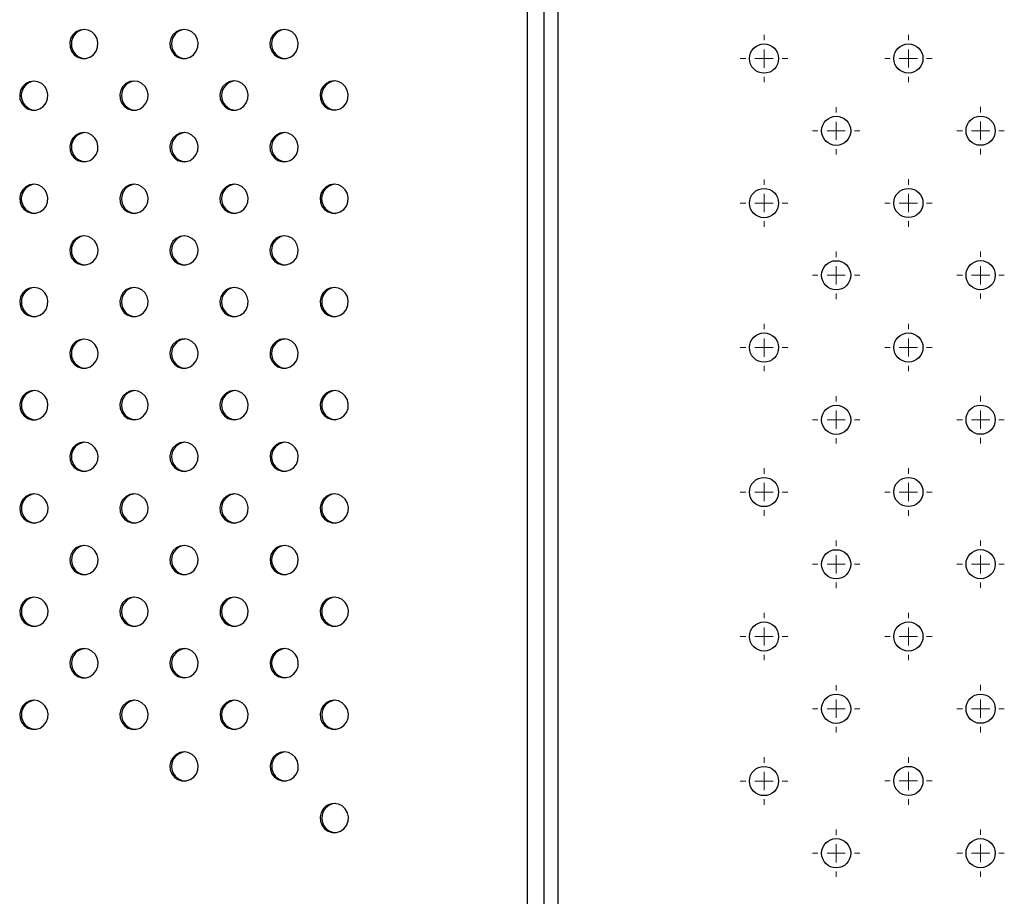
# Model space of a CAD drawing. Units: millimetres. Extents: x 1080 to 9585, y 2968 to 12525.
# Drawn here: x 6435 to 6705, y 8046 to 8286 of the extents above; entities that cross this region are included whole.
import ezdxf

# ---------------------------------------------------------------- set-up
doc = ezdxf.new("R2010")
doc.units = ezdxf.units.MM
doc.header["$LTSCALE"] = 50
doc.linetypes.add('SLD-Continua', pattern=[0])

# ---------------------------------------------------------------- blocks, each defined once
blk = doc.blocks.new('SW_CENTERMARKSYMBOL_582')
at = {"color": 0, "linetype": 'SLD-Continua', "lineweight": 18}
for p, q in [((0, 5), (0, 6.5)), ((-5, 0), (-6.5, 0)), ((0, 0), (-2.5, 0)), ((0, 0), (0, 2.5)), ((0, 0), (0, -2.5)), ((0, 0), (2.5, 0)), ((5, 0), (6.5, 0)), ((0, -5), (0, -6.5))]:
    blk.add_line(p, q, dxfattribs=at)
blk = doc.blocks.new('SW_CENTERMARKSYMBOL_583')
at = {"color": 0, "linetype": 'SLD-Continua', "lineweight": 18}
for p, q in [((0, 5), (0, 6.5)), ((-5, 0), (-6.5, 0)), ((0, 0), (-2.5, 0)), ((0, 0), (0, 2.5)), ((0, 0), (0, -2.5)), ((0, 0), (2.5, 0)), ((5, 0), (6.5, 0)), ((0, -5), (0, -6.5))]:
    blk.add_line(p, q, dxfattribs=at)
blk = doc.blocks.new('SW_CENTERMARKSYMBOL_584')
at = {"color": 0, "linetype": 'SLD-Continua', "lineweight": 18}
for p, q in [((0, 5), (0, 6.5)), ((-5, 0), (-6.5, 0)), ((0, 0), (-2.5, 0)), ((0, 0), (0, 2.5)), ((0, 0), (0, -2.5)), ((0, 0), (2.5, 0)), ((5, 0), (6.5, 0)), ((0, -5), (0, -6.5))]:
    blk.add_line(p, q, dxfattribs=at)
blk = doc.blocks.new('SW_CENTERMARKSYMBOL_585')
at = {"color": 0, "linetype": 'SLD-Continua', "lineweight": 18}
for p, q in [((0, 5), (0, 6.5)), ((-5, 0), (-6.5, 0)), ((0, 0), (-2.5, 0)), ((0, 0), (0, 2.5)), ((0, 0), (0, -2.5)), ((0, 0), (2.5, 0)), ((5, 0), (6.5, 0)), ((0, -5), (0, -6.5))]:
    blk.add_line(p, q, dxfattribs=at)
blk = doc.blocks.new('SW_CENTERMARKSYMBOL_593')
at = {"color": 0, "linetype": 'SLD-Continua', "lineweight": 18}
for p, q in [((0, 5), (0, 6.5)), ((-5, 0), (-6.5, 0)), ((0, 0), (-2.5, 0)), ((0, 0), (0, 2.5)), ((0, 0), (0, -2.5)), ((0, 0), (2.5, 0)), ((5, 0), (6.5, 0)), ((0, -5), (0, -6.5))]:
    blk.add_line(p, q, dxfattribs=at)
blk = doc.blocks.new('SW_CENTERMARKSYMBOL_594')
at = {"color": 0, "linetype": 'SLD-Continua', "lineweight": 18}
for p, q in [((0, 5), (0, 6.5)), ((-5, 0), (-6.5, 0)), ((0, 0), (-2.5, 0)), ((0, 0), (0, 2.5)), ((0, 0), (0, -2.5)), ((0, 0), (2.5, 0)), ((5, 0), (6.5, 0)), ((0, -5), (0, -6.5))]:
    blk.add_line(p, q, dxfattribs=at)
blk = doc.blocks.new('SW_CENTERMARKSYMBOL_595')
at = {"color": 0, "linetype": 'SLD-Continua', "lineweight": 18}
for p, q in [((0, 5), (0, 6.5)), ((-5, 0), (-6.5, 0)), ((0, 0), (-2.5, 0)), ((0, 0), (0, 2.5)), ((0, 0), (0, -2.5)), ((0, 0), (2.5, 0)), ((5, 0), (6.5, 0)), ((0, -5), (0, -6.5))]:
    blk.add_line(p, q, dxfattribs=at)
blk = doc.blocks.new('SW_CENTERMARKSYMBOL_618')
at = {"color": 0, "linetype": 'SLD-Continua', "lineweight": 18}
for p, q in [((0, 5), (0, 6.5)), ((-5, 0), (-6.5, 0)), ((0, 0), (-2.5, 0)), ((0, 0), (0, 2.5)), ((0, 0), (0, -2.5)), ((0, 0), (2.5, 0)), ((5, 0), (6.5, 0)), ((0, -5), (0, -6.5))]:
    blk.add_line(p, q, dxfattribs=at)
blk = doc.blocks.new('SW_CENTERMARKSYMBOL_619')
at = {"color": 0, "linetype": 'SLD-Continua', "lineweight": 18}
for p, q in [((0, 5), (0, 6.5)), ((-5, 0), (-6.5, 0)), ((0, 0), (-2.5, 0)), ((0, 0), (0, 2.5)), ((0, 0), (0, -2.5)), ((0, 0), (2.5, 0)), ((5, 0), (6.5, 0)), ((0, -5), (0, -6.5))]:
    blk.add_line(p, q, dxfattribs=at)
blk = doc.blocks.new('SW_CENTERMARKSYMBOL_623')
at = {"color": 0, "linetype": 'SLD-Continua', "lineweight": 18}
for p, q in [((0, 5), (0, 6.5)), ((-5, 0), (-6.5, 0)), ((0, 0), (-2.5, 0)), ((0, 0), (0, 2.5)), ((0, 0), (0, -2.5)), ((0, 0), (2.5, 0)), ((5, 0), (6.5, 0)), ((0, -5), (0, -6.5))]:
    blk.add_line(p, q, dxfattribs=at)
blk = doc.blocks.new('SW_CENTERMARKSYMBOL_624')
at = {"color": 0, "linetype": 'SLD-Continua', "lineweight": 18}
for p, q in [((0, 5), (0, 6.5)), ((-5, 0), (-6.5, 0)), ((0, 0), (-2.5, 0)), ((0, 0), (0, 2.5)), ((0, 0), (0, -2.5)), ((0, 0), (2.5, 0)), ((5, 0), (6.5, 0)), ((0, -5), (0, -6.5))]:
    blk.add_line(p, q, dxfattribs=at)
blk = doc.blocks.new('SW_CENTERMARKSYMBOL_636')
at = {"color": 0, "linetype": 'SLD-Continua', "lineweight": 18}
for p, q in [((0, 5), (0, 6.5)), ((-5, 0), (-6.5, 0)), ((0, 0), (-2.5, 0)), ((0, 0), (0, 2.5)), ((0, 0), (0, -2.5)), ((0, 0), (2.5, 0)), ((5, 0), (6.5, 0)), ((0, -5), (0, -6.5))]:
    blk.add_line(p, q, dxfattribs=at)
blk = doc.blocks.new('SW_CENTERMARKSYMBOL_637')
at = {"color": 0, "linetype": 'SLD-Continua', "lineweight": 18}
for p, q in [((0, 5), (0, 6.5)), ((-5, 0), (-6.5, 0)), ((0, 0), (-2.5, 0)), ((0, 0), (0, 2.5)), ((0, 0), (0, -2.5)), ((0, 0), (2.5, 0)), ((5, 0), (6.5, 0)), ((0, -5), (0, -6.5))]:
    blk.add_line(p, q, dxfattribs=at)
blk = doc.blocks.new('SW_CENTERMARKSYMBOL_638')
at = {"color": 0, "linetype": 'SLD-Continua', "lineweight": 18}
for p, q in [((0, 5), (0, 6.5)), ((-5, 0), (-6.5, 0)), ((0, 0), (-2.5, 0)), ((0, 0), (0, 2.5)), ((0, 0), (0, -2.5)), ((0, 0), (2.5, 0)), ((5, 0), (6.5, 0)), ((0, -5), (0, -6.5))]:
    blk.add_line(p, q, dxfattribs=at)
blk = doc.blocks.new('SW_CENTERMARKSYMBOL_642')
at = {"color": 0, "linetype": 'SLD-Continua', "lineweight": 18}
for p, q in [((0, 5), (0, 6.5)), ((-5, 0), (-6.5, 0)), ((0, 0), (-2.5, 0)), ((0, 0), (0, 2.5)), ((0, 0), (0, -2.5)), ((0, 0), (2.5, 0)), ((5, 0), (6.5, 0)), ((0, -5), (0, -6.5))]:
    blk.add_line(p, q, dxfattribs=at)
blk = doc.blocks.new('SW_CENTERMARKSYMBOL_688')
at = {"color": 0, "linetype": 'SLD-Continua', "lineweight": 18}
for p, q in [((0, 5), (0, 6.5)), ((-5, 0), (-6.5, 0)), ((0, 0), (-2.5, 0)), ((0, 0), (0, 2.5)), ((0, 0), (0, -2.5)), ((0, 0), (2.5, 0)), ((5, 0), (6.5, 0)), ((0, -5), (0, -6.5))]:
    blk.add_line(p, q, dxfattribs=at)
blk = doc.blocks.new('SW_CENTERMARKSYMBOL_790')
at = {"color": 0, "linetype": 'SLD-Continua', "lineweight": 18}
for p, q in [((0, 5), (0, 6.5)), ((-5, 0), (-6.5, 0)), ((0, 0), (-2.5, 0)), ((0, 0), (0, 2.5)), ((0, 0), (0, -2.5)), ((0, 0), (2.5, 0)), ((5, 0), (6.5, 0)), ((0, -5), (0, -6.5))]:
    blk.add_line(p, q, dxfattribs=at)
blk = doc.blocks.new('SW_CENTERMARKSYMBOL_797')
at = {"color": 0, "linetype": 'SLD-Continua', "lineweight": 18}
for p, q in [((0, 5), (0, 6.5)), ((-5, 0), (-6.5, 0)), ((0, 0), (-2.5, 0)), ((0, 0), (0, 2.5)), ((0, 0), (0, -2.5)), ((0, 0), (2.5, 0)), ((5, 0), (6.5, 0)), ((0, -5), (0, -6.5))]:
    blk.add_line(p, q, dxfattribs=at)
blk = doc.blocks.new('SW_CENTERMARKSYMBOL_798')
at = {"color": 0, "linetype": 'SLD-Continua', "lineweight": 18}
for p, q in [((0, 5), (0, 6.5)), ((-5, 0), (-6.5, 0)), ((0, 0), (-2.5, 0)), ((0, 0), (0, 2.5)), ((0, 0), (0, -2.5)), ((0, 0), (2.5, 0)), ((5, 0), (6.5, 0)), ((0, -5), (0, -6.5))]:
    blk.add_line(p, q, dxfattribs=at)
blk = doc.blocks.new('SW_CENTERMARKSYMBOL_819')
at = {"color": 0, "linetype": 'SLD-Continua', "lineweight": 18}
for p, q in [((0, 5), (0, 6.5)), ((-5, 0), (-6.5, 0)), ((0, 0), (-2.5, 0)), ((0, 0), (0, 2.5)), ((0, 0), (0, -2.5)), ((0, 0), (2.5, 0)), ((5, 0), (6.5, 0)), ((0, -5), (0, -6.5))]:
    blk.add_line(p, q, dxfattribs=at)
blk = doc.blocks.new('SW_CENTERMARKSYMBOL_821')
at = {"color": 0, "linetype": 'SLD-Continua', "lineweight": 18}
for p, q in [((0, 5), (0, 6.5)), ((-5, 0), (-6.5, 0)), ((0, 0), (-2.5, 0)), ((0, 0), (0, 2.5)), ((0, 0), (0, -2.5)), ((0, 0), (2.5, 0)), ((5, 0), (6.5, 0)), ((0, -5), (0, -6.5))]:
    blk.add_line(p, q, dxfattribs=at)
blk = doc.blocks.new('SW_CENTERMARKSYMBOL_822')
at = {"color": 0, "linetype": 'SLD-Continua', "lineweight": 18}
for p, q in [((0, 5), (0, 6.5)), ((-5, 0), (-6.5, 0)), ((0, 0), (-2.5, 0)), ((0, 0), (0, 2.5)), ((0, 0), (0, -2.5)), ((0, 0), (2.5, 0)), ((5, 0), (6.5, 0)), ((0, -5), (0, -6.5))]:
    blk.add_line(p, q, dxfattribs=at)
blk = doc.blocks.new('SW_CENTERMARKSYMBOL_823')
at = {"color": 0, "linetype": 'SLD-Continua', "lineweight": 18}
for p, q in [((0, 5), (0, 6.5)), ((-5, 0), (-6.5, 0)), ((0, 0), (-2.5, 0)), ((0, 0), (0, 2.5)), ((0, 0), (0, -2.5)), ((0, 0), (2.5, 0)), ((5, 0), (6.5, 0)), ((0, -5), (0, -6.5))]:
    blk.add_line(p, q, dxfattribs=at)
blk = doc.blocks.new('SW_CENTERMARKSYMBOL_844')
at = {"color": 0, "linetype": 'SLD-Continua', "lineweight": 18}
for p, q in [((0, 5), (0, 6.5)), ((-5, 0), (-6.5, 0)), ((0, 0), (-2.5, 0)), ((0, 0), (0, 2.5)), ((0, 0), (0, -2.5)), ((0, 0), (2.5, 0)), ((5, 0), (6.5, 0)), ((0, -5), (0, -6.5))]:
    blk.add_line(p, q, dxfattribs=at)

msp = doc.modelspace()

# ---------------------------------------------------------------- linework, layer by layer
at = {"color": 7, "linetype": 'SLD-Continua', "lineweight": 25}
for p, q in [((6582.73, 8693.4), (6582.73, 7976.46)), ((6574.44, 8006.71), (6574.44, 8665.51)), ((6579.03, 8006.71), (6579.03, 8665.51))]:
    msp.add_line(p, q, dxfattribs=at)
at = {"color": 7, "linetype": 'SLD-Continua', "lineweight": 25, "flags": 128}
for points in [[(6452.81, 8283.66), (6451.66, 8283.49), (6450.62, 8282.97), (6449.77, 8282.16), (6449.19, 8281.13), (6448.94, 8279.96), (6449.02, 8278.77), (6449.45, 8277.66), (6450.17, 8276.73), (6451.12, 8276.06), (6452.23, 8275.71), (6453.39, 8275.71), (6454.49, 8276.06), (6455.45, 8276.73), (6456.17, 8277.66), (6456.59, 8278.77), (6456.68, 8279.96), (6456.42, 8281.13), (6455.84, 8282.16), (6454.99, 8282.97), (6453.95, 8283.49), (6452.81, 8283.66)], [(6480.25, 8283.67), (6479.11, 8283.49), (6478.07, 8282.97), (6477.22, 8282.16), (6476.64, 8281.13), (6476.38, 8279.97), (6476.47, 8278.78), (6476.89, 8277.67), (6477.61, 8276.74), (6478.57, 8276.06), (6479.67, 8275.71), (6480.83, 8275.71), (6481.94, 8276.06), (6482.89, 8276.74), (6483.61, 8277.67), (6484.04, 8278.78), (6484.12, 8279.97), (6483.86, 8281.13), (6483.29, 8282.16), (6482.44, 8282.97), (6481.4, 8283.49), (6480.25, 8283.67)], [(6507.7, 8283.67), (6506.55, 8283.5), (6505.51, 8282.98), (6504.66, 8282.17), (6504.08, 8281.13), (6503.83, 8279.97), (6503.91, 8278.78), (6504.33, 8277.67), (6505.06, 8276.74), (6506.01, 8276.07), (6507.12, 8275.72), (6508.27, 8275.72), (6509.38, 8276.07), (6510.34, 8276.74), (6511.06, 8277.67), (6511.48, 8278.78), (6511.57, 8279.97), (6511.31, 8281.13), (6510.73, 8282.17), (6509.88, 8282.98), (6508.84, 8283.5), (6507.7, 8283.67)], [(6439.09, 8269.52), (6437.94, 8269.34), (6436.9, 8268.82), (6436.05, 8268.01), (6435.47, 8266.98), (6435.22, 8265.82), (6435.3, 8264.63), (6435.73, 8263.52), (6436.45, 8262.59), (6437.4, 8261.92), (6438.51, 8261.56), (6439.67, 8261.56), (6440.77, 8261.92), (6441.73, 8262.59), (6442.45, 8263.52), (6442.87, 8264.63), (6442.96, 8265.82), (6442.7, 8266.98), (6442.12, 8268.01), (6441.27, 8268.82), (6440.23, 8269.34), (6439.09, 8269.52)], [(6466.53, 8269.52), (6465.39, 8269.35), (6464.35, 8268.83), (6463.5, 8268.02), (6462.92, 8266.99), (6462.66, 8265.82), (6462.75, 8264.63), (6463.17, 8263.52), (6463.89, 8262.59), (6464.85, 8261.92), (6465.95, 8261.57), (6467.11, 8261.57), (6468.22, 8261.92), (6469.17, 8262.59), (6469.89, 8263.52), (6470.32, 8264.63), (6470.4, 8265.82), (6470.14, 8266.99), (6469.57, 8268.02), (6468.72, 8268.83), (6467.68, 8269.35), (6466.53, 8269.52)], [(6493.98, 8269.53), (6492.83, 8269.35), (6491.79, 8268.83), (6490.94, 8268.02), (6490.36, 8266.99), (6490.11, 8265.83), (6490.19, 8264.64), (6490.61, 8263.53), (6491.34, 8262.6), (6492.29, 8261.92), (6493.4, 8261.57), (6494.55, 8261.57), (6495.66, 8261.92), (6496.62, 8262.6), (6497.34, 8263.53), (6497.76, 8264.64), (6497.85, 8265.83), (6497.59, 8266.99), (6497.01, 8268.02), (6496.16, 8268.83), (6495.12, 8269.35), (6493.98, 8269.53)], [(6521.42, 8269.53), (6520.28, 8269.36), (6519.23, 8268.84), (6518.39, 8268.03), (6517.81, 8266.99), (6517.55, 8265.83), (6517.64, 8264.64), (6518.06, 8263.53), (6518.78, 8262.6), (6519.74, 8261.93), (6520.84, 8261.58), (6522, 8261.58), (6523.1, 8261.93), (6524.06, 8262.6), (6524.78, 8263.53), (6525.2, 8264.64), (6525.29, 8265.83), (6525.03, 8266.99), (6524.45, 8268.03), (6523.61, 8268.84), (6522.56, 8269.36), (6521.42, 8269.53)], [(6452.81, 8255.38), (6451.67, 8255.2), (6450.63, 8254.68), (6449.78, 8253.87), (6449.2, 8252.84), (6448.94, 8251.68), (6449.03, 8250.49), (6449.45, 8249.38), (6450.17, 8248.45), (6451.13, 8247.78), (6452.23, 8247.42), (6453.39, 8247.42), (6454.5, 8247.78), (6455.45, 8248.45), (6456.17, 8249.38), (6456.6, 8250.49), (6456.68, 8251.68), (6456.42, 8252.84), (6455.85, 8253.87), (6455, 8254.68), (6453.96, 8255.2), (6452.81, 8255.38)], [(6480.26, 8255.38), (6479.11, 8255.21), (6478.07, 8254.69), (6477.22, 8253.88), (6476.64, 8252.85), (6476.39, 8251.68), (6476.47, 8250.49), (6476.89, 8249.38), (6477.62, 8248.45), (6478.57, 8247.78), (6479.68, 8247.43), (6480.83, 8247.43), (6481.94, 8247.78), (6482.9, 8248.45), (6483.62, 8249.38), (6484.04, 8250.49), (6484.13, 8251.68), (6483.87, 8252.85), (6483.29, 8253.88), (6482.44, 8254.69), (6481.4, 8255.21), (6480.26, 8255.38)], [(6507.7, 8255.39), (6506.56, 8255.21), (6505.51, 8254.69), (6504.67, 8253.88), (6504.09, 8252.85), (6503.83, 8251.69), (6503.92, 8250.5), (6504.34, 8249.39), (6505.06, 8248.46), (6506.02, 8247.78), (6507.12, 8247.43), (6508.28, 8247.43), (6509.38, 8247.78), (6510.34, 8248.46), (6511.06, 8249.39), (6511.48, 8250.5), (6511.57, 8251.69), (6511.31, 8252.85), (6510.73, 8253.88), (6509.89, 8254.69), (6508.84, 8255.21), (6507.7, 8255.39)], [(6439.09, 8241.24), (6437.95, 8241.06), (6436.91, 8240.54), (6436.06, 8239.73), (6435.48, 8238.7), (6435.22, 8237.53), (6435.31, 8236.35), (6435.73, 8235.24), (6436.45, 8234.3), (6437.41, 8233.63), (6438.51, 8233.28), (6439.67, 8233.28), (6440.78, 8233.63), (6441.73, 8234.3), (6442.45, 8235.24), (6442.88, 8236.35), (6442.96, 8237.53), (6442.7, 8238.7), (6442.13, 8239.73), (6441.28, 8240.54), (6440.24, 8241.06), (6439.09, 8241.24)], [(6466.54, 8241.24), (6465.39, 8241.06), (6464.35, 8240.54), (6463.5, 8239.73), (6462.92, 8238.7), (6462.67, 8237.54), (6462.75, 8236.35), (6463.17, 8235.24), (6463.9, 8234.31), (6464.85, 8233.64), (6465.96, 8233.28), (6467.11, 8233.28), (6468.22, 8233.64), (6469.18, 8234.31), (6469.9, 8235.24), (6470.32, 8236.35), (6470.41, 8237.54), (6470.15, 8238.7), (6469.57, 8239.73), (6468.72, 8240.54), (6467.68, 8241.06), (6466.54, 8241.24)], [(6493.98, 8241.24), (6492.84, 8241.07), (6491.79, 8240.55), (6490.95, 8239.74), (6490.37, 8238.71), (6490.11, 8237.54), (6490.2, 8236.35), (6490.62, 8235.24), (6491.34, 8234.31), (6492.3, 8233.64), (6493.4, 8233.29), (6494.56, 8233.29), (6495.66, 8233.64), (6496.62, 8234.31), (6497.34, 8235.24), (6497.76, 8236.35), (6497.85, 8237.54), (6497.59, 8238.71), (6497.01, 8239.74), (6496.17, 8240.55), (6495.12, 8241.07), (6493.98, 8241.24)], [(6521.42, 8241.25), (6520.28, 8241.07), (6519.24, 8240.55), (6518.39, 8239.74), (6517.81, 8238.71), (6517.55, 8237.55), (6517.64, 8236.36), (6518.06, 8235.25), (6518.78, 8234.32), (6519.74, 8233.64), (6520.85, 8233.29), (6522, 8233.29), (6523.11, 8233.64), (6524.06, 8234.32), (6524.79, 8235.25), (6525.21, 8236.36), (6525.29, 8237.55), (6525.04, 8238.71), (6524.46, 8239.74), (6523.61, 8240.55), (6522.57, 8241.07), (6521.42, 8241.25)], [(6452.82, 8227.1), (6451.67, 8226.92), (6450.63, 8226.4), (6449.78, 8225.59), (6449.2, 8224.56), (6448.95, 8223.39), (6449.03, 8222.21), (6449.45, 8221.1), (6450.18, 8220.16), (6451.13, 8219.49), (6452.24, 8219.14), (6453.39, 8219.14), (6454.5, 8219.49), (6455.46, 8220.16), (6456.18, 8221.1), (6456.6, 8222.21), (6456.69, 8223.39), (6456.43, 8224.56), (6455.85, 8225.59), (6455, 8226.4), (6453.96, 8226.92), (6452.82, 8227.1)], [(6480.26, 8227.1), (6479.12, 8226.92), (6478.07, 8226.4), (6477.23, 8225.59), (6476.65, 8224.56), (6476.39, 8223.4), (6476.48, 8222.21), (6476.9, 8221.1), (6477.62, 8220.17), (6478.58, 8219.5), (6479.68, 8219.14), (6480.84, 8219.14), (6481.94, 8219.5), (6482.9, 8220.17), (6483.62, 8221.1), (6484.04, 8222.21), (6484.13, 8223.4), (6483.87, 8224.56), (6483.29, 8225.59), (6482.45, 8226.4), (6481.4, 8226.92), (6480.26, 8227.1)], [(6507.7, 8227.1), (6506.56, 8226.93), (6505.52, 8226.41), (6504.67, 8225.6), (6504.09, 8224.57), (6503.83, 8223.4), (6503.92, 8222.21), (6504.34, 8221.1), (6505.06, 8220.17), (6506.02, 8219.5), (6507.13, 8219.15), (6508.28, 8219.15), (6509.39, 8219.5), (6510.34, 8220.17), (6511.07, 8221.1), (6511.49, 8222.21), (6511.57, 8223.4), (6511.32, 8224.57), (6510.74, 8225.6), (6509.89, 8226.41), (6508.85, 8226.93), (6507.7, 8227.1)], [(6439.1, 8212.95), (6437.95, 8212.77), (6436.91, 8212.26), (6436.06, 8211.45), (6435.48, 8210.41), (6435.23, 8209.25), (6435.31, 8208.06), (6435.73, 8206.95), (6436.46, 8206.02), (6437.41, 8205.35), (6438.52, 8205), (6439.67, 8205), (6440.78, 8205.35), (6441.74, 8206.02), (6442.46, 8206.95), (6442.88, 8208.06), (6442.97, 8209.25), (6442.71, 8210.41), (6442.13, 8211.45), (6441.28, 8212.26), (6440.24, 8212.77), (6439.1, 8212.95)], [(6466.54, 8212.96), (6465.4, 8212.78), (6464.35, 8212.26), (6463.51, 8211.45), (6462.93, 8210.42), (6462.67, 8209.25), (6462.76, 8208.07), (6463.18, 8206.96), (6463.9, 8206.02), (6464.86, 8205.35), (6465.96, 8205), (6467.12, 8205), (6468.22, 8205.35), (6469.18, 8206.02), (6469.9, 8206.96), (6470.32, 8208.07), (6470.41, 8209.25), (6470.15, 8210.42), (6469.57, 8211.45), (6468.73, 8212.26), (6467.68, 8212.78), (6466.54, 8212.96)], [(6493.98, 8212.96), (6492.84, 8212.78), (6491.8, 8212.26), (6490.95, 8211.45), (6490.37, 8210.42), (6490.11, 8209.26), (6490.2, 8208.07), (6490.62, 8206.96), (6491.34, 8206.03), (6492.3, 8205.36), (6493.41, 8205), (6494.56, 8205), (6495.67, 8205.36), (6496.62, 8206.03), (6497.35, 8206.96), (6497.77, 8208.07), (6497.85, 8209.26), (6497.6, 8210.42), (6497.02, 8211.45), (6496.17, 8212.26), (6495.13, 8212.78), (6493.98, 8212.96)], [(6521.43, 8212.96), (6520.28, 8212.79), (6519.24, 8212.27), (6518.39, 8211.46), (6517.82, 8210.43), (6517.56, 8209.26), (6517.64, 8208.07), (6518.07, 8206.96), (6518.79, 8206.03), (6519.74, 8205.36), (6520.85, 8205.01), (6522.01, 8205.01), (6523.11, 8205.36), (6524.07, 8206.03), (6524.79, 8206.96), (6525.21, 8208.07), (6525.3, 8209.26), (6525.04, 8210.43), (6524.46, 8211.46), (6523.61, 8212.27), (6522.57, 8212.79), (6521.43, 8212.96)], [(6452.82, 8198.81), (6451.68, 8198.63), (6450.63, 8198.12), (6449.79, 8197.31), (6449.21, 8196.27), (6448.95, 8195.11), (6449.04, 8193.92), (6449.46, 8192.81), (6450.18, 8191.88), (6451.14, 8191.21), (6452.24, 8190.86), (6453.4, 8190.86), (6454.5, 8191.21), (6455.46, 8191.88), (6456.18, 8192.81), (6456.6, 8193.92), (6456.69, 8195.11), (6456.43, 8196.27), (6455.85, 8197.31), (6455.01, 8198.12), (6453.96, 8198.63), (6452.82, 8198.81)], [(6480.26, 8198.82), (6479.12, 8198.64), (6478.08, 8198.12), (6477.23, 8197.31), (6476.65, 8196.28), (6476.39, 8195.11), (6476.48, 8193.93), (6476.9, 8192.82), (6477.62, 8191.88), (6478.58, 8191.21), (6479.69, 8190.86), (6480.84, 8190.86), (6481.95, 8191.21), (6482.9, 8191.88), (6483.63, 8192.82), (6484.05, 8193.93), (6484.13, 8195.11), (6483.88, 8196.28), (6483.3, 8197.31), (6482.45, 8198.12), (6481.41, 8198.64), (6480.26, 8198.82)], [(6507.71, 8198.82), (6506.56, 8198.64), (6505.52, 8198.12), (6504.67, 8197.31), (6504.1, 8196.28), (6503.84, 8195.12), (6503.92, 8193.93), (6504.35, 8192.82), (6505.07, 8191.89), (6506.02, 8191.22), (6507.13, 8190.86), (6508.29, 8190.86), (6509.39, 8191.22), (6510.35, 8191.89), (6511.07, 8192.82), (6511.49, 8193.93), (6511.58, 8195.12), (6511.32, 8196.28), (6510.74, 8197.31), (6509.89, 8198.12), (6508.85, 8198.64), (6507.71, 8198.82)], [(6439.1, 8184.67), (6437.96, 8184.49), (6436.91, 8183.97), (6436.07, 8183.16), (6435.49, 8182.13), (6435.23, 8180.97), (6435.32, 8179.78), (6435.74, 8178.67), (6436.46, 8177.73), (6437.42, 8177.06), (6438.52, 8176.71), (6439.68, 8176.71), (6440.78, 8177.06), (6441.74, 8177.73), (6442.46, 8178.67), (6442.88, 8179.78), (6442.97, 8180.97), (6442.71, 8182.13), (6442.13, 8183.16), (6441.29, 8183.97), (6440.24, 8184.49), (6439.1, 8184.67)], [(6466.54, 8184.67), (6465.4, 8184.49), (6464.36, 8183.98), (6463.51, 8183.17), (6462.93, 8182.13), (6462.67, 8180.97), (6462.76, 8179.78), (6463.18, 8178.67), (6463.9, 8177.74), (6464.86, 8177.07), (6465.97, 8176.72), (6467.12, 8176.72), (6468.23, 8177.07), (6469.18, 8177.74), (6469.91, 8178.67), (6470.33, 8179.78), (6470.41, 8180.97), (6470.16, 8182.13), (6469.58, 8183.17), (6468.73, 8183.98), (6467.69, 8184.49), (6466.54, 8184.67)], [(6493.99, 8184.68), (6492.84, 8184.5), (6491.8, 8183.98), (6490.95, 8183.17), (6490.38, 8182.14), (6490.12, 8180.97), (6490.2, 8179.79), (6490.63, 8178.68), (6491.35, 8177.74), (6492.3, 8177.07), (6493.41, 8176.72), (6494.57, 8176.72), (6495.67, 8177.07), (6496.63, 8177.74), (6497.35, 8178.68), (6497.77, 8179.79), (6497.86, 8180.97), (6497.6, 8182.14), (6497.02, 8183.17), (6496.17, 8183.98), (6495.13, 8184.5), (6493.99, 8184.68)], [(6521.43, 8184.68), (6520.29, 8184.5), (6519.25, 8183.99), (6518.4, 8183.17), (6517.82, 8182.14), (6517.56, 8180.98), (6517.65, 8179.79), (6518.07, 8178.68), (6518.79, 8177.75), (6519.75, 8177.08), (6520.85, 8176.72), (6522.01, 8176.72), (6523.12, 8177.08), (6524.07, 8177.75), (6524.79, 8178.68), (6525.22, 8179.79), (6525.3, 8180.98), (6525.05, 8182.14), (6524.47, 8183.17), (6523.62, 8183.99), (6522.58, 8184.5), (6521.43, 8184.68)], [(6452.82, 8170.53), (6451.68, 8170.35), (6450.64, 8169.83), (6449.79, 8169.02), (6449.21, 8167.99), (6448.95, 8166.83), (6449.04, 8165.64), (6449.46, 8164.53), (6450.18, 8163.59), (6451.14, 8162.92), (6452.25, 8162.57), (6453.4, 8162.57), (6454.51, 8162.92), (6455.46, 8163.59), (6456.19, 8164.53), (6456.61, 8165.64), (6456.69, 8166.83), (6456.44, 8167.99), (6455.86, 8169.02), (6455.01, 8169.83), (6453.97, 8170.35), (6452.82, 8170.53)], [(6480.27, 8170.53), (6479.12, 8170.35), (6478.08, 8169.84), (6477.23, 8169.03), (6476.66, 8167.99), (6476.4, 8166.83), (6476.48, 8165.64), (6476.91, 8164.53), (6477.63, 8163.6), (6478.58, 8162.93), (6479.69, 8162.58), (6480.85, 8162.58), (6481.95, 8162.93), (6482.91, 8163.6), (6483.63, 8164.53), (6484.05, 8165.64), (6484.14, 8166.83), (6483.88, 8167.99), (6483.3, 8169.03), (6482.46, 8169.84), (6481.41, 8170.35), (6480.27, 8170.53)], [(6507.71, 8170.54), (6506.57, 8170.36), (6505.53, 8169.84), (6504.68, 8169.03), (6504.1, 8168), (6503.84, 8166.83), (6503.93, 8165.65), (6504.35, 8164.54), (6505.07, 8163.6), (6506.03, 8162.93), (6507.13, 8162.58), (6508.29, 8162.58), (6509.4, 8162.93), (6510.35, 8163.6), (6511.07, 8164.54), (6511.5, 8165.65), (6511.58, 8166.83), (6511.33, 8168), (6510.75, 8169.03), (6509.9, 8169.84), (6508.86, 8170.36), (6507.71, 8170.54)], [(6439.1, 8156.38), (6437.96, 8156.2), (6436.92, 8155.69), (6436.07, 8154.88), (6435.49, 8153.84), (6435.23, 8152.68), (6435.32, 8151.49), (6435.74, 8150.38), (6436.46, 8149.45), (6437.42, 8148.78), (6438.53, 8148.43), (6439.68, 8148.43), (6440.79, 8148.78), (6441.74, 8149.45), (6442.47, 8150.38), (6442.89, 8151.49), (6442.98, 8152.68), (6442.72, 8153.84), (6442.14, 8154.88), (6441.29, 8155.69), (6440.25, 8156.2), (6439.1, 8156.38)], [(6466.55, 8156.39), (6465.4, 8156.21), (6464.36, 8155.69), (6463.51, 8154.88), (6462.94, 8153.85), (6462.68, 8152.69), (6462.76, 8151.5), (6463.19, 8150.39), (6463.91, 8149.45), (6464.86, 8148.78), (6465.97, 8148.43), (6467.13, 8148.43), (6468.23, 8148.78), (6469.19, 8149.45), (6469.91, 8150.39), (6470.33, 8151.5), (6470.42, 8152.69), (6470.16, 8153.85), (6469.58, 8154.88), (6468.74, 8155.69), (6467.69, 8156.21), (6466.55, 8156.39)], [(6493.99, 8156.39), (6492.85, 8156.21), (6491.81, 8155.7), (6490.96, 8154.89), (6490.38, 8153.85), (6490.12, 8152.69), (6490.21, 8151.5), (6490.63, 8150.39), (6491.35, 8149.46), (6492.31, 8148.79), (6493.41, 8148.44), (6494.57, 8148.44), (6495.68, 8148.79), (6496.63, 8149.46), (6497.35, 8150.39), (6497.78, 8151.5), (6497.86, 8152.69), (6497.61, 8153.85), (6497.03, 8154.89), (6496.18, 8155.7), (6495.14, 8156.21), (6493.99, 8156.39)], [(6521.44, 8156.4), (6520.29, 8156.22), (6519.25, 8155.7), (6518.4, 8154.89), (6517.82, 8153.86), (6517.57, 8152.69), (6517.65, 8151.51), (6518.08, 8150.4), (6518.8, 8149.46), (6519.75, 8148.79), (6520.86, 8148.44), (6522.02, 8148.44), (6523.12, 8148.79), (6524.08, 8149.46), (6524.8, 8150.4), (6525.22, 8151.51), (6525.31, 8152.69), (6525.05, 8153.86), (6524.47, 8154.89), (6523.62, 8155.7), (6522.58, 8156.22), (6521.44, 8156.4)], [(6452.83, 8142.24), (6451.68, 8142.06), (6450.64, 8141.55), (6449.79, 8140.74), (6449.22, 8139.7), (6448.96, 8138.54), (6449.05, 8137.35), (6449.47, 8136.24), (6450.19, 8135.31), (6451.14, 8134.64), (6452.25, 8134.29), (6453.41, 8134.29), (6454.51, 8134.64), (6455.47, 8135.31), (6456.19, 8136.24), (6456.61, 8137.35), (6456.7, 8138.54), (6456.44, 8139.7), (6455.86, 8140.74), (6455.02, 8141.55), (6453.97, 8142.06), (6452.83, 8142.24)], [(6480.27, 8142.25), (6479.13, 8142.07), (6478.09, 8141.55), (6477.24, 8140.74), (6476.66, 8139.71), (6476.4, 8138.55), (6476.49, 8137.36), (6476.91, 8136.25), (6477.63, 8135.31), (6478.59, 8134.64), (6479.69, 8134.29), (6480.85, 8134.29), (6481.96, 8134.64), (6482.91, 8135.31), (6483.63, 8136.25), (6484.06, 8137.36), (6484.14, 8138.55), (6483.89, 8139.71), (6483.31, 8140.74), (6482.46, 8141.55), (6481.42, 8142.07), (6480.27, 8142.25)], [(6507.72, 8142.25), (6506.57, 8142.07), (6505.53, 8141.56), (6504.68, 8140.75), (6504.1, 8139.71), (6503.85, 8138.55), (6503.93, 8137.36), (6504.36, 8136.25), (6505.08, 8135.32), (6506.03, 8134.65), (6507.14, 8134.3), (6508.3, 8134.3), (6509.4, 8134.65), (6510.36, 8135.32), (6511.08, 8136.25), (6511.5, 8137.36), (6511.59, 8138.55), (6511.33, 8139.71), (6510.75, 8140.75), (6509.9, 8141.56), (6508.86, 8142.07), (6507.72, 8142.25)], [(6439.11, 8128.1), (6437.96, 8127.92), (6436.92, 8127.4), (6436.07, 8126.59), (6435.5, 8125.56), (6435.24, 8124.4), (6435.33, 8123.21), (6435.75, 8122.1), (6436.47, 8121.17), (6437.42, 8120.49), (6438.53, 8120.14), (6439.69, 8120.14), (6440.79, 8120.49), (6441.75, 8121.17), (6442.47, 8122.1), (6442.89, 8123.21), (6442.98, 8124.4), (6442.72, 8125.56), (6442.14, 8126.59), (6441.3, 8127.4), (6440.25, 8127.92), (6439.11, 8128.1)], [(6466.55, 8128.1), (6465.41, 8127.93), (6464.37, 8127.41), (6463.52, 8126.6), (6462.94, 8125.56), (6462.68, 8124.4), (6462.77, 8123.21), (6463.19, 8122.1), (6463.91, 8121.17), (6464.87, 8120.5), (6465.97, 8120.15), (6467.13, 8120.15), (6468.24, 8120.5), (6469.19, 8121.17), (6469.91, 8122.1), (6470.34, 8123.21), (6470.42, 8124.4), (6470.17, 8125.56), (6469.59, 8126.6), (6468.74, 8127.41), (6467.7, 8127.93), (6466.55, 8128.1)], [(6494, 8128.11), (6492.85, 8127.93), (6491.81, 8127.41), (6490.96, 8126.6), (6490.38, 8125.57), (6490.13, 8124.41), (6490.21, 8123.22), (6490.64, 8122.11), (6491.36, 8121.17), (6492.31, 8120.5), (6493.42, 8120.15), (6494.58, 8120.15), (6495.68, 8120.5), (6496.64, 8121.17), (6497.36, 8122.11), (6497.78, 8123.22), (6497.87, 8124.41), (6497.61, 8125.57), (6497.03, 8126.6), (6496.18, 8127.41), (6495.14, 8127.93), (6494, 8128.11)], [(6521.44, 8128.11), (6520.3, 8127.93), (6519.25, 8127.42), (6518.41, 8126.61), (6517.83, 8125.57), (6517.57, 8124.41), (6517.66, 8123.22), (6518.08, 8122.11), (6518.8, 8121.18), (6519.76, 8120.51), (6520.86, 8120.16), (6522.02, 8120.16), (6523.13, 8120.51), (6524.08, 8121.18), (6524.8, 8122.11), (6525.23, 8123.22), (6525.31, 8124.41), (6525.05, 8125.57), (6524.48, 8126.61), (6523.63, 8127.42), (6522.59, 8127.93), (6521.44, 8128.11)], [(6452.83, 8113.96), (6451.69, 8113.78), (6450.65, 8113.26), (6449.8, 8112.45), (6449.22, 8111.42), (6448.96, 8110.26), (6449.05, 8109.07), (6449.47, 8107.96), (6450.19, 8107.03), (6451.15, 8106.35), (6452.25, 8106), (6453.41, 8106), (6454.52, 8106.35), (6455.47, 8107.03), (6456.19, 8107.96), (6456.62, 8109.07), (6456.7, 8110.26), (6456.45, 8111.42), (6455.87, 8112.45), (6455.02, 8113.26), (6453.98, 8113.78), (6452.83, 8113.96)], [(6480.28, 8113.96), (6479.13, 8113.79), (6478.09, 8113.27), (6477.24, 8112.46), (6476.66, 8111.42), (6476.41, 8110.26), (6476.49, 8109.07), (6476.92, 8107.96), (6477.64, 8107.03), (6478.59, 8106.36), (6479.7, 8106.01), (6480.86, 8106.01), (6481.96, 8106.36), (6482.92, 8107.03), (6483.64, 8107.96), (6484.06, 8109.07), (6484.15, 8110.26), (6483.89, 8111.42), (6483.31, 8112.46), (6482.46, 8113.27), (6481.42, 8113.79), (6480.28, 8113.96)], [(6507.72, 8113.97), (6506.58, 8113.79), (6505.54, 8113.27), (6504.69, 8112.46), (6504.11, 8111.43), (6503.85, 8110.27), (6503.94, 8109.08), (6504.36, 8107.97), (6505.08, 8107.04), (6506.04, 8106.36), (6507.14, 8106.01), (6508.3, 8106.01), (6509.41, 8106.36), (6510.36, 8107.04), (6511.08, 8107.97), (6511.51, 8109.08), (6511.59, 8110.27), (6511.33, 8111.43), (6510.76, 8112.46), (6509.91, 8113.27), (6508.87, 8113.79), (6507.72, 8113.97)], [(6439.11, 8099.81), (6437.97, 8099.64), (6436.93, 8099.12), (6436.08, 8098.31), (6435.5, 8097.28), (6435.24, 8096.11), (6435.33, 8094.92), (6435.75, 8093.81), (6436.47, 8092.88), (6437.43, 8092.21), (6438.53, 8091.86), (6439.69, 8091.86), (6440.8, 8092.21), (6441.75, 8092.88), (6442.47, 8093.81), (6442.9, 8094.92), (6442.98, 8096.11), (6442.73, 8097.28), (6442.15, 8098.31), (6441.3, 8099.12), (6440.26, 8099.64), (6439.11, 8099.81)], [(6466.56, 8099.82), (6465.41, 8099.64), (6464.37, 8099.12), (6463.52, 8098.31), (6462.94, 8097.28), (6462.69, 8096.12), (6462.77, 8094.93), (6463.2, 8093.82), (6463.92, 8092.89), (6464.87, 8092.21), (6465.98, 8091.86), (6467.14, 8091.86), (6468.24, 8092.21), (6469.2, 8092.89), (6469.92, 8093.82), (6470.34, 8094.93), (6470.43, 8096.12), (6470.17, 8097.28), (6469.59, 8098.31), (6468.74, 8099.12), (6467.7, 8099.64), (6466.56, 8099.82)], [(6494, 8099.82), (6492.86, 8099.65), (6491.82, 8099.13), (6490.97, 8098.32), (6490.39, 8097.28), (6490.13, 8096.12), (6490.22, 8094.93), (6490.64, 8093.82), (6491.36, 8092.89), (6492.32, 8092.22), (6493.42, 8091.87), (6494.58, 8091.87), (6495.69, 8092.22), (6496.64, 8092.89), (6497.36, 8093.82), (6497.79, 8094.93), (6497.87, 8096.12), (6497.61, 8097.28), (6497.04, 8098.32), (6496.19, 8099.13), (6495.15, 8099.65), (6494, 8099.82)], [(6521.45, 8099.83), (6520.3, 8099.65), (6519.26, 8099.13), (6518.41, 8098.32), (6517.83, 8097.29), (6517.58, 8096.13), (6517.66, 8094.94), (6518.08, 8093.83), (6518.81, 8092.9), (6519.76, 8092.22), (6520.87, 8091.87), (6522.02, 8091.87), (6523.13, 8092.22), (6524.09, 8092.9), (6524.81, 8093.83), (6525.23, 8094.94), (6525.32, 8096.13), (6525.06, 8097.29), (6524.48, 8098.32), (6523.63, 8099.13), (6522.59, 8099.65), (6521.45, 8099.83)], [(6480.28, 8085.68), (6479.14, 8085.5), (6478.1, 8084.98), (6477.25, 8084.17), (6476.67, 8083.14), (6476.41, 8081.98), (6476.5, 8080.79), (6476.92, 8079.68), (6477.64, 8078.75), (6478.6, 8078.07), (6479.7, 8077.72), (6480.86, 8077.72), (6481.97, 8078.07), (6482.92, 8078.75), (6483.64, 8079.68), (6484.07, 8080.79), (6484.15, 8081.98), (6483.89, 8083.14), (6483.32, 8084.17), (6482.47, 8084.98), (6481.43, 8085.5), (6480.28, 8085.68)], [(6507.73, 8085.68), (6506.58, 8085.51), (6505.54, 8084.99), (6504.69, 8084.18), (6504.11, 8083.14), (6503.86, 8081.98), (6503.94, 8080.79), (6504.36, 8079.68), (6505.09, 8078.75), (6506.04, 8078.08), (6507.15, 8077.73), (6508.3, 8077.73), (6509.41, 8078.08), (6510.37, 8078.75), (6511.09, 8079.68), (6511.51, 8080.79), (6511.6, 8081.98), (6511.34, 8083.14), (6510.76, 8084.18), (6509.91, 8084.99), (6508.87, 8085.51), (6507.73, 8085.68)], [(6521.45, 8071.54), (6520.31, 8071.37), (6519.26, 8070.85), (6518.42, 8070.04), (6517.84, 8069), (6517.58, 8067.84), (6517.67, 8066.65), (6518.09, 8065.54), (6518.81, 8064.61), (6519.77, 8063.94), (6520.87, 8063.59), (6522.03, 8063.59), (6523.13, 8063.94), (6524.09, 8064.61), (6524.81, 8065.54), (6525.23, 8066.65), (6525.32, 8067.84), (6525.06, 8069), (6524.48, 8070.04), (6523.64, 8070.85), (6522.59, 8071.37), (6521.45, 8071.54)]]:
    msp.add_lwpolyline(points, dxfattribs=at)
at = {"color": 7, "linetype": 'SLD-Continua', "lineweight": 25}
for centre in [(6639.26, 8275.67), (6678.84, 8275.69), (6659.05, 8255.88), (6698.63, 8255.9), (6639.26, 8236.07), (6678.84, 8236.09), (6659.05, 8216.28), (6698.63, 8216.3), (6639.26, 8196.47), (6678.84, 8196.49), (6659.05, 8176.68), (6698.63, 8176.7), (6639.26, 8156.88), (6678.84, 8156.89), (6659.05, 8137.08), (6698.63, 8137.1), (6639.26, 8117.28), (6678.84, 8117.29), (6659.05, 8097.49), (6698.63, 8097.5), (6639.26, 8077.68), (6678.84, 8077.7), (6659.05, 8057.89), (6698.63, 8057.91)]:
    msp.add_circle(centre, 4, dxfattribs=at)
for centre in [(6453.39, 8279.66), (6480.83, 8279.67), (6508.28, 8279.67), (6439.67, 8265.52), (6467.11, 8265.52), (6494.56, 8265.53), (6522, 8265.53), (6453.39, 8251.38), (6480.84, 8251.38), (6508.28, 8251.39), (6439.67, 8237.24), (6467.12, 8237.24), (6494.56, 8237.24), (6522, 8237.25), (6453.4, 8223.1), (6480.84, 8223.1), (6508.28, 8223.1), (6439.68, 8208.95), (6467.12, 8208.96), (6494.56, 8208.96), (6522.01, 8208.96), (6453.4, 8194.81), (6480.84, 8194.82), (6508.29, 8194.82), (6439.68, 8180.67), (6467.12, 8180.67), (6494.57, 8180.68), (6522.01, 8180.68), (6453.4, 8166.53), (6480.85, 8166.53), (6508.29, 8166.54), (6439.68, 8152.38), (6467.13, 8152.39), (6494.57, 8152.39), (6522.02, 8152.4), (6453.41, 8138.24), (6480.85, 8138.25), (6508.3, 8138.25), (6439.69, 8124.1), (6467.13, 8124.1), (6494.58, 8124.11), (6522.02, 8124.11), (6453.41, 8109.96), (6480.86, 8109.96), (6508.3, 8109.97), (6439.69, 8095.81), (6467.14, 8095.82), (6494.58, 8095.82), (6522.03, 8095.83), (6480.86, 8081.68), (6508.31, 8081.68), (6522.03, 8067.54)]:
    msp.add_arc(centre, 4.01, 94.8327, 265.1673, dxfattribs=at)

# ---------------------------------------------------------------- block references
at = {"color": 7, "linetype": 'Continuous', "lineweight": 0}
for name, p in [('SW_CENTERMARKSYMBOL_844', (6639.26, 8275.67)), ('SW_CENTERMARKSYMBOL_798', (6678.84, 8275.69)), ('SW_CENTERMARKSYMBOL_797', (6659.05, 8255.88)), ('SW_CENTERMARKSYMBOL_819', (6698.63, 8255.9)), ('SW_CENTERMARKSYMBOL_790', (6639.26, 8236.07)), ('SW_CENTERMARKSYMBOL_823', (6678.84, 8236.09)), ('SW_CENTERMARKSYMBOL_822', (6659.05, 8216.28)), ('SW_CENTERMARKSYMBOL_618', (6698.63, 8216.3)), ('SW_CENTERMARKSYMBOL_821', (6639.26, 8196.47)), ('SW_CENTERMARKSYMBOL_619', (6678.84, 8196.49)), ('SW_CENTERMARKSYMBOL_624', (6659.05, 8176.68)), ('SW_CENTERMARKSYMBOL_636', (6698.63, 8176.7)), ('SW_CENTERMARKSYMBOL_623', (6639.26, 8156.88)), ('SW_CENTERMARKSYMBOL_637', (6678.84, 8156.89)), ('SW_CENTERMARKSYMBOL_638', (6659.05, 8137.08)), ('SW_CENTERMARKSYMBOL_582', (6698.63, 8137.1)), ('SW_CENTERMARKSYMBOL_642', (6639.26, 8117.28)), ('SW_CENTERMARKSYMBOL_583', (6678.84, 8117.29)), ('SW_CENTERMARKSYMBOL_584', (6659.05, 8097.49)), ('SW_CENTERMARKSYMBOL_593', (6698.63, 8097.5)), ('SW_CENTERMARKSYMBOL_585', (6639.26, 8077.68)), ('SW_CENTERMARKSYMBOL_594', (6678.84, 8077.7)), ('SW_CENTERMARKSYMBOL_595', (6659.05, 8057.89)), ('SW_CENTERMARKSYMBOL_688', (6698.63, 8057.91))]:
    msp.add_blockref(name, p, dxfattribs=at)

doc.saveas('drawing.dxf')
